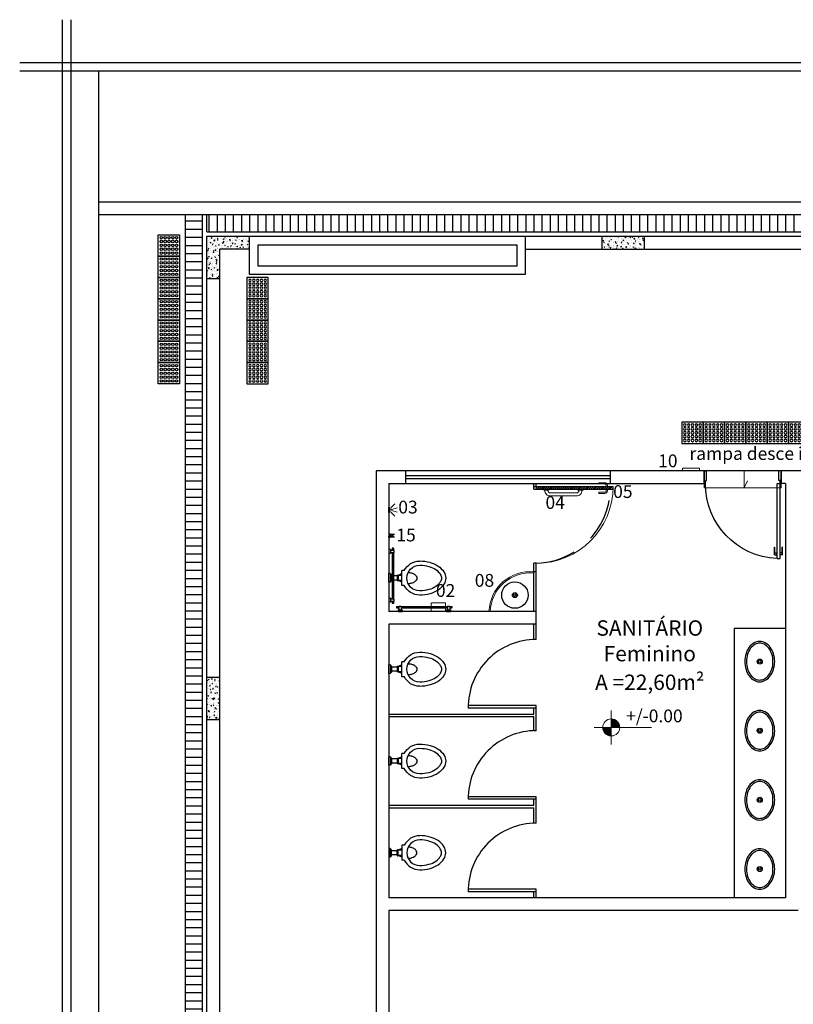
# Model space of a CAD drawing. Units: millimetres. Extents: x 11205 to 13140, y 7996 to 8134.
# Drawn here: x 12973 to 12982, y 8107 to 8118 of the extents above; entities that cross this region are included whole.
import ezdxf
from ezdxf.enums import TextEntityAlignment as Align

# ---------------------------------------------------------------- set-up
doc = ezdxf.new("R2010")
doc.units = ezdxf.units.MM
doc.header["$MEASUREMENT"] = 0
doc.linetypes.add('DASHED', pattern=[0.75, 0.5, -0.25])
doc.layers.get('0').update_dxf_attribs({"linetype": 'CONTINUOUS'})
for name, color, linetype in [('253', 253, 'CONTINUOUS'), ('AR-LAY-HID', 1, 'CONTINUOUS'), ('AR-LAY-HUM', 150, 'CONTINUOUS'), ('ARQ-ALV-DEM', 50, 'CONTINUOUS'), ('piso alerta', 10, 'CONTINUOUS')]:
    doc.layers.add(name, color=color, linetype=linetype)
for name, color, linetype, lineweight in [('Acessibilidade', 150, 'CONTINUOUS', 9), ('CONSTRUÇÃO', 14, 'CONTINUOUS', 9), ('TEXTO', 7, 'CONTINUOUS', 15)]:
    doc.layers.add(name, color=color, linetype=linetype, lineweight=lineweight)
doc.styles.add('ARIAL', font='arial.ttf')
doc.styles.add('STYLUS', font='stylu.ttf')
pattern_1 = [(50, (12649.80552, 6973.87776), (0.0717260183, -0.0062752135), [0.0075, -0.0825]), (355, (12649.80552, 6973.87776), (-0.0138751334, 0.0752192134), [0.006, -0.066]), (100.4514, (12649.8115, 6973.87724), (0.057850938, 0.0689439542), [0.006374019, -0.070114211]), (46.1842, (12649.80552, 6973.89776), (0.106724105, -0.0165519014), [0.01125, -0.12375]), (96.6356, (12649.81442, 6973.89638), (0.093466271, 0.097411787), [0.009561029, -0.1051713]), (351.1842, (12649.80552, 6973.89776), (0.093466195, 0.09741186), [0.009, -0.099]), (21, (12649.81552, 6973.89276), (0.0596907052, -0.040261889), [0.0075, -0.0825]), (326, (12649.81552, 6973.89276), (0.024331533, 0.0725150045), [0.006, -0.066]), (71.4514, (12649.820496, 6973.889406), (0.084022263, 0.0322530497), [0.006374019, -0.070114211]), (37.5, (12649.805521, 6973.877762), (0.00121598553, 0.0332893854), [0, -0.0652, 0, -0.067, 0, -0.06625]), (7.5, (12649.80552, 6973.87776), (0.0263069537, 0.0394411712), [0, -0.0382, 0, -0.0637, 0, -0.02525]), (327.5, (12649.783221, 6973.877762), (0.0533822436, -0.0022554872), [0, -0.025, 0, -0.078, 0, -0.1035]), (317.5, (12649.77322, 6973.87776), (0.058318617, 0.0100104982), [0, -0.0325, 0, -0.0518, 0, -0.0735])]

# ---------------------------------------------------------------- blocks, each defined once
blk = doc.blocks.new('Cuba04')
for points in [[(-0.237, 0, 0.128543), (-0.22, -0.064, 0.106287), (-0.167, -0.124, 0.084991), (-0.093, -0.161, 0.074317), (0, -0.175, 0.074317), (0.093, -0.161, 0.084991), (0.167, -0.124, 0.106287), (0.22, -0.064, 0.128543), (0.237, 0, 0.128543), (0.22, 0.064, 0.106287), (0.167, 0.124, 0.084991), (0.093, 0.161, 0.074317), (0, 0.175, 0.074317), (-0.093, 0.161, 0.084991), (-0.167, 0.124, 0.106287), (-0.22, 0.064, 0.128543)], [(-0.217, 0, 0.128543), (-0.203, -0.054, 0.106287), (-0.156, -0.107, 0.084991), (-0.088, -0.142, 0.074317), (0, -0.155, 0.074317), (0.088, -0.142, 0.084991), (0.156, -0.107, 0.106287), (0.203, -0.054, 0.128543), (0.217, 0, 0.128543), (0.203, 0.054, 0.106287), (0.156, 0.107, 0.084991), (0.088, 0.142, 0.074317), (0, 0.155, 0.074317), (-0.088, 0.142, 0.084991), (-0.156, 0.107, 0.106287), (-0.203, 0.054, 0.128543)]]:
    blk.add_lwpolyline(points, format="xyb", close=True)
for radius in [0.03, 0.015]:
    blk.add_circle((0, 0), radius)
blk = doc.blocks.new('porta90')
for p, q in [((-0.077, 0.985), (-0.077, 0.895)), ((-0.077, 0.985), (-0.05, 0.985)), ((-0.072, 0.985), (-0.072, 0.895)), ((-0.072, 0.965), (-0.05, 0.965)), ((-0.05, 0.993), (-0.047, 0.993)), ((-0.05, 0.993), (-0.05, 0.958)), ((-0.05, 0.958), (-0.047, 0.958)), ((-0.047, 1.03), (-0.012, 1.03)), ((-0.047, 1.03), (-0.047, 0.15)), ((-0.012, 1.03), (-0.012, 0.115)), ((-0.009, 0.993), (-0.012, 0.993)), ((-0.009, 0.958), (-0.012, 0.958)), ((-0.009, 0.993), (-0.009, 0.958)), ((0.018, 0.985), (-0.009, 0.985)), ((0.013, 0.965), (-0.009, 0.965)), ((0.013, 0.985), (0.013, 0.895)), ((0.018, 0.985), (0.018, 0.895)), ((-0.077, 0.895), (-0.072, 0.895)), ((0.018, 0.895), (0.013, 0.895)), ((-0.888, 0.15), (-0.9, 0.15)), ((-0.9, 0), (-0.9, 0.15)), ((-0.888, 0.15), (-0.888, 0.115)), ((-0.047, 0.15), (0, 0.15)), ((0, 0), (0, 0.15)), ((-0.9, 0), (-0.875, 0)), ((-0.888, 0.115), (-0.875, 0.115)), ((-0.875, 0.115), (-0.875, 0)), ((-0.025, 0.115), (-0.025, 0)), ((-0.012, 0.115), (-0.025, 0.115)), ((0, 0), (-0.025, 0))]:
    blk.add_line(p, q)
blk.add_arc((-0.012, 0.154), 0.876, 92.3246, 180.2806)
blk = doc.blocks.new('Bacia01')
for p, q in [((-0.089, 0.182), (-0.089, 0.152)), ((-0.089, 0.152), (0.086, 0.152)), ((-0.05, 0.152), (-0.03, 0.11)), ((-0.03, 0.152), (-0.03, 0.11)), ((0.03, 0.152), (0.03, 0.11)), ((0.05, 0.152), (0.03, 0.11)), ((0.086, 0.182), (0.086, 0.152)), ((-0.05, 0.015), (-0.05, 0)), ((-0.05, 0), (0.05, 0)), ((0.045, 0.02), (-0.045, 0.02)), ((-0.04, 0.025), (-0.04, 0.02)), ((0.035, 0.03), (-0.035, 0.03)), ((0.03, 0.11), (-0.03, 0.11)), ((0.03, 0.1), (-0.03, 0.1)), ((-0.025, 0.1), (-0.025, 0.03)), ((0.025, 0.1), (0.025, 0.03)), ((0.04, 0.025), (0.04, 0.02)), ((0.05, 0.015), (0.05, 0))]:
    blk.add_line(p, q)
for centre, radius, start, end in [((0.132, 0.397), 0.329, 146.7456, 164.8042), ((0.05, 0.451), 0.231, 122.2796, 146.7456), ((0.05, 0.451), 0.181, 122.2796, 146.7456), ((-0.001, 0.533), 0.134, 90, 122.2796), ((-0.001, 0.533), 0.0842, 90, 122.2796), ((-0.001, 0.533), 0.134, 57.7204, 90), ((-0.001, 0.533), 0.0842, 57.7204, 90), ((-0.053, 0.451), 0.181, 33.2544, 57.7204), ((-0.053, 0.451), 0.231, 33.2544, 57.7204), ((-0.135, 0.397), 0.329, 15.1958, 33.2544), ((0.262, 0.362), 0.464, 164.8042, 180), ((0.262, 0.362), 0.414, 164.8042, 180), ((0.132, 0.397), 0.279, 146.7456, 164.8042), ((-0.135, 0.397), 0.279, 15.1958, 33.2544), ((-0.265, 0.362), 0.414, 360, 15.1958), ((-0.265, 0.362), 0.464, 0, 15.1958), ((-0.001, 0.362), 0.2, 180, 244.1581), ((-0.001, 0.362), 0.15, 180, 0), ((-0.001, 0.362), 0.2, 295.8419, 0), ((0.094, 0.227), 0.161, 165.2246, 180), ((0.047, 0.239), 0.112, 147.5129, 165.2246), ((0.017, 0.258), 0.0769, 123.0444, 147.5129), ((-0.001, 0.287), 0.0427, 90, 123.0444), ((-0.001, 0.287), 0.0427, 56.9556, 90), ((-0.02, 0.258), 0.0769, 32.4871, 56.9556), ((-0.05, 0.239), 0.112, 14.7754, 32.4871), ((-0.097, 0.227), 0.161, 0, 14.7754), ((-0.045, 0.015), 0.005, 90, 180), ((-0.035, 0.025), 0.005, 90, 180), ((-0.03, 0.105), 0.005, 90, 270), ((0.03, 0.105), 0.005, 270, 90), ((0.035, 0.025), 0.005, 0, 90), ((0.045, 0.015), 0.005, 360, 90)]:
    blk.add_arc(centre, radius, start, end)
blk = doc.blocks.new('BACIA-DEFICIENTE')
for p, q in [((-0.725, -0.018), (-0.725, 0)), ((-0.725, 0), (-0.678, 0)), ((-0.678, -0.018), (-0.678, 0)), ((-0.155, 0), (-0.108, 0)), ((-0.155, -0.018), (-0.155, 0)), ((-0.108, -0.018), (-0.108, 0)), ((-0.741, -0.041), (-0.714, -0.041)), ((-0.741, -0.056), (-0.741, -0.041)), ((-0.741, -0.056), (-0.714, -0.056)), ((-0.725, -0.018), (-0.678, -0.018)), ((-0.714, -0.06), (-0.714, -0.018)), ((-0.714, -0.06), (-0.688, -0.06)), ((-0.688, -0.06), (-0.688, -0.018)), ((-0.688, -0.041), (-0.144, -0.041)), ((-0.688, -0.056), (-0.144, -0.056)), ((-0.443, -0.015), (-0.443, 0)), ((-0.343, 0), (-0.443, 0)), ((-0.443, -0.152), (-0.423, -0.11)), ((-0.438, -0.02), (-0.348, -0.02)), ((-0.433, -0.025), (-0.433, -0.02)), ((-0.428, -0.03), (-0.358, -0.03)), ((-0.423, -0.1), (-0.363, -0.1)), ((-0.423, -0.11), (-0.363, -0.11)), ((-0.423, -0.152), (-0.423, -0.11)), ((-0.418, -0.041), (-0.418, -0.03)), ((-0.418, -0.1), (-0.418, -0.056)), ((-0.368, -0.041), (-0.368, -0.03)), ((-0.368, -0.1), (-0.368, -0.056)), ((-0.363, -0.152), (-0.363, -0.11)), ((-0.343, -0.152), (-0.363, -0.11)), ((-0.353, -0.025), (-0.353, -0.02)), ((-0.343, -0.015), (-0.343, 0)), ((-0.155, -0.018), (-0.108, -0.018)), ((-0.144, -0.06), (-0.144, -0.018)), ((-0.144, -0.06), (-0.118, -0.06)), ((-0.118, -0.06), (-0.118, -0.018)), ((-0.118, -0.041), (-0.091, -0.041)), ((-0.118, -0.056), (-0.091, -0.056)), ((-0.091, -0.056), (-0.091, -0.041)), ((-0.056, -0.091), (-0.056, -0.118)), ((-0.056, -0.091), (-0.041, -0.091)), ((-0.041, -0.091), (-0.041, -0.118)), ((-0.018, -0.108), (0, -0.108)), ((-0.018, -0.108), (-0.018, -0.155)), ((0, -0.108), (0, -0.155)), ((-0.478, -0.182), (-0.478, -0.152)), ((-0.304, -0.152), (-0.478, -0.152)), ((-0.304, -0.182), (-0.304, -0.152)), ((-0.06, -0.118), (-0.06, -0.144)), ((-0.06, -0.118), (-0.018, -0.118)), ((-0.06, -0.144), (-0.018, -0.144)), ((-0.056, -0.144), (-0.056, -0.688)), ((-0.041, -0.144), (-0.041, -0.688)), ((-0.018, -0.155), (0, -0.155)), ((-0.06, -0.688), (-0.06, -0.714)), ((-0.06, -0.688), (-0.018, -0.688)), ((-0.018, -0.678), (-0.018, -0.725)), ((-0.018, -0.678), (0, -0.678)), ((0, -0.678), (0, -0.725)), ((-0.06, -0.714), (-0.018, -0.714)), ((-0.056, -0.714), (-0.056, -0.741)), ((-0.056, -0.741), (-0.041, -0.741)), ((-0.041, -0.714), (-0.041, -0.741)), ((-0.018, -0.725), (0, -0.725))]:
    blk.add_line(p, q)
for centre, radius, start, end in [((-0.438, -0.015), 0.005, 180, 270), ((-0.428, -0.025), 0.005, 180, 270), ((-0.423, -0.105), 0.005, 90, 270), ((-0.363, -0.105), 0.005, 270, 90), ((-0.358, -0.025), 0.005, 270, 360), ((-0.348, -0.015), 0.005, 270, 360), ((-0.391, -0.362), 0.2, 115.8419, 180), ((-0.391, -0.362), 0.15, 0, 180), ((-0.296, -0.227), 0.161, 180, 194.7754), ((-0.486, -0.227), 0.161, 345.2246, 0), ((-0.391, -0.362), 0.2, 0, 64.1581), ((-0.343, -0.239), 0.112, 194.7754, 212.4871), ((-0.372, -0.258), 0.0769, 212.4871, 236.9556), ((-0.391, -0.287), 0.0427, 236.9556, 270), ((-0.391, -0.287), 0.0427, 270, 303.0444), ((-0.41, -0.258), 0.0769, 303.0444, 327.5129), ((-0.439, -0.239), 0.112, 327.5129, 345.2246), ((-0.128, -0.362), 0.464, 180, 195.1958), ((-0.128, -0.362), 0.414, 180, 195.1958), ((-0.655, -0.362), 0.414, 344.8042, 0), ((-0.655, -0.362), 0.464, 344.8042, 0), ((-0.257, -0.397), 0.329, 195.1958, 213.2544), ((-0.257, -0.397), 0.279, 195.1958, 213.2544), ((-0.339, -0.451), 0.181, 213.2544, 237.7204), ((-0.443, -0.451), 0.181, 302.2796, 326.7456), ((-0.525, -0.397), 0.279, 326.7456, 344.8042), ((-0.525, -0.397), 0.329, 326.7456, 344.8042), ((-0.339, -0.451), 0.231, 213.2544, 237.7204), ((-0.391, -0.533), 0.134, 237.7204, 270), ((-0.391, -0.533), 0.0842, 237.7204, 270), ((-0.391, -0.533), 0.0842, 270, 302.2796), ((-0.391, -0.533), 0.134, 270, 302.2796), ((-0.443, -0.451), 0.231, 302.2796, 326.7456)]:
    blk.add_arc(centre, radius, start, end)
blk = doc.blocks.new('Bacia-Defic01')
at = {"rotation": 180}
blk.add_blockref('BACIA-DEFICIENTE', (-0.393, 0), dxfattribs=at)
blk = doc.blocks.new('*X115')
at = {"color": 0}
for p, q in [((-21.643, 15.13), (-21.558, 15.13)), ((-21.643, 15.12), (-21.521, 15.12)), ((-21.643, 15.11), (-21.493, 15.11)), ((-21.643, 15.1), (-21.47, 15.1)), ((-21.643, 15.09), (-21.451, 15.09)), ((-21.643, 15.08), (-21.434, 15.08)), ((-21.643, 15.07), (-21.418, 15.07)), ((-21.643, 15.06), (-21.404, 15.06)), ((-21.643, 15.05), (-21.391, 15.05)), ((-21.643, 15.04), (-21.379, 15.04)), ((-21.643, 15.03), (-21.368, 15.03)), ((-21.643, 15.02), (-21.358, 15.02)), ((-21.643, 15.01), (-21.349, 15.01)), ((-21.643, 15), (-21.34, 15)), ((-21.643, 14.99), (-21.331, 14.99)), ((-21.643, 14.98), (-21.324, 14.98)), ((-21.643, 14.97), (-21.316, 14.97)), ((-21.643, 14.96), (-21.309, 14.96)), ((-21.643, 14.95), (-21.303, 14.95)), ((-21.643, 14.94), (-21.297, 14.94)), ((-21.643, 14.93), (-21.291, 14.93)), ((-21.643, 14.92), (-21.286, 14.92)), ((-21.643, 14.91), (-21.281, 14.91)), ((-21.643, 14.9), (-21.277, 14.9)), ((-21.643, 14.89), (-21.272, 14.89)), ((-21.643, 14.88), (-21.269, 14.88)), ((-21.643, 14.87), (-21.265, 14.87)), ((-21.643, 14.86), (-21.262, 14.86)), ((-21.643, 14.85), (-21.259, 14.85)), ((-21.643, 14.84), (-21.256, 14.84)), ((-21.643, 14.83), (-21.253, 14.83)), ((-21.64, 14.739), (-21.64, 15.139)), ((-21.63, 14.739), (-21.63, 15.139)), ((-21.62, 14.739), (-21.62, 15.138)), ((-21.61, 14.739), (-21.61, 15.138)), ((-21.6, 14.739), (-21.6, 15.137)), ((-21.59, 14.739), (-21.59, 15.136)), ((-21.58, 14.739), (-21.58, 15.134)), ((-21.57, 14.739), (-21.57, 15.132)), ((-21.56, 14.739), (-21.56, 15.13)), ((-21.55, 14.739), (-21.55, 15.128)), ((-21.54, 14.739), (-21.54, 15.126)), ((-21.53, 14.739), (-21.53, 15.123)), ((-21.52, 14.739), (-21.52, 15.12)), ((-21.51, 14.739), (-21.51, 15.116)), ((-21.5, 14.739), (-21.5, 15.113)), ((-21.49, 14.739), (-21.49, 15.109)), ((-21.48, 14.739), (-21.48, 15.104)), ((-21.47, 14.739), (-21.47, 15.1)), ((-21.46, 14.739), (-21.46, 15.095)), ((-21.45, 14.739), (-21.45, 15.09)), ((-21.44, 14.739), (-21.44, 15.084)), ((-21.43, 14.739), (-21.43, 15.078)), ((-21.42, 14.739), (-21.42, 15.071)), ((-21.41, 14.739), (-21.41, 15.064)), ((-21.4, 14.739), (-21.4, 15.057)), ((-21.39, 14.739), (-21.39, 15.049)), ((-21.38, 14.739), (-21.38, 15.041)), ((-21.37, 14.739), (-21.37, 15.032)), ((-21.36, 14.739), (-21.36, 15.022)), ((-21.35, 14.739), (-21.35, 15.012)), ((-21.34, 14.739), (-21.34, 15)), ((-21.33, 14.739), (-21.33, 14.988)), ((-21.32, 14.739), (-21.32, 14.975)), ((-21.31, 14.739), (-21.31, 14.961)), ((-21.3, 14.739), (-21.3, 14.945)), ((-21.29, 14.739), (-21.29, 14.927)), ((-21.28, 14.739), (-21.28, 14.907)), ((-21.27, 14.739), (-21.27, 14.884)), ((-21.26, 14.739), (-21.26, 14.855)), ((-22.043, 14.73), (-21.643, 14.73)), ((-22.042, 14.72), (-21.643, 14.72)), ((-22.042, 14.71), (-21.643, 14.71)), ((-22.041, 14.7), (-21.643, 14.7)), ((-22.04, 14.691), (-22.04, 14.739)), ((-22.04, 14.69), (-21.643, 14.69)), ((-22.038, 14.68), (-21.643, 14.68)), ((-22.037, 14.67), (-21.643, 14.67)), ((-22.035, 14.66), (-21.643, 14.66)), ((-22.033, 14.65), (-21.643, 14.65)), ((-22.03, 14.638), (-22.03, 14.739)), ((-22.03, 14.64), (-21.643, 14.64)), ((-22.028, 14.63), (-21.643, 14.63)), ((-22.025, 14.62), (-21.643, 14.62)), ((-22.021, 14.61), (-21.643, 14.61)), ((-22.02, 14.606), (-22.02, 14.739)), ((-22.018, 14.6), (-21.643, 14.6)), ((-22.014, 14.59), (-21.643, 14.59)), ((-22.01, 14.58), (-22.01, 14.739)), ((-22.01, 14.58), (-21.643, 14.58)), ((-22.005, 14.57), (-21.643, 14.57)), ((-22.001, 14.56), (-21.643, 14.56)), ((-22, 14.559), (-22, 14.739)), ((-21.995, 14.55), (-21.643, 14.55)), ((-21.99, 14.54), (-21.99, 14.739)), ((-21.99, 14.54), (-21.643, 14.54)), ((-21.984, 14.53), (-21.643, 14.53)), ((-21.98, 14.524), (-21.98, 14.739)), ((-21.978, 14.52), (-21.643, 14.52)), ((-21.971, 14.51), (-21.643, 14.51)), ((-21.97, 14.509), (-21.97, 14.739)), ((-21.964, 14.5), (-21.643, 14.5)), ((-21.96, 14.495), (-21.96, 14.739)), ((-21.956, 14.49), (-21.643, 14.49)), ((-21.95, 14.483), (-21.95, 14.739)), ((-21.948, 14.48), (-21.643, 14.48)), ((-21.94, 14.471), (-21.94, 14.739)), ((-21.939, 14.47), (-21.643, 14.47)), ((-21.93, 14.461), (-21.93, 14.739)), ((-21.929, 14.46), (-21.643, 14.46)), ((-21.92, 14.451), (-21.92, 14.739)), ((-21.919, 14.45), (-21.643, 14.45)), ((-21.91, 14.441), (-21.91, 14.739)), ((-21.908, 14.44), (-21.643, 14.44)), ((-21.9, 14.433), (-21.9, 14.739)), ((-21.897, 14.43), (-21.643, 14.43)), ((-21.89, 14.425), (-21.89, 14.739)), ((-21.884, 14.42), (-21.643, 14.42)), ((-21.88, 14.417), (-21.88, 14.739)), ((-21.87, 14.41), (-21.87, 14.739)), ((-21.87, 14.41), (-21.643, 14.41)), ((-21.86, 14.403), (-21.86, 14.739)), ((-21.855, 14.4), (-21.643, 14.4)), ((-21.85, 14.397), (-21.85, 14.739)), ((-21.84, 14.391), (-21.84, 14.739)), ((-21.838, 14.39), (-21.643, 14.39)), ((-21.83, 14.386), (-21.83, 14.739)), ((-21.82, 14.38), (-21.82, 14.739)), ((-21.819, 14.38), (-21.643, 14.38)), ((-21.81, 14.376), (-21.81, 14.739)), ((-21.8, 14.371), (-21.8, 14.739)), ((-21.797, 14.37), (-21.643, 14.37)), ((-21.79, 14.367), (-21.79, 14.739)), ((-21.78, 14.363), (-21.78, 14.739)), ((-21.77, 14.36), (-21.77, 14.739)), ((-21.76, 14.357), (-21.76, 14.739)), ((-21.75, 14.354), (-21.75, 14.739)), ((-21.74, 14.351), (-21.74, 14.739)), ((-21.73, 14.349), (-21.73, 14.739)), ((-21.72, 14.347), (-21.72, 14.739)), ((-21.71, 14.345), (-21.71, 14.739)), ((-21.7, 14.343), (-21.7, 14.739)), ((-21.69, 14.342), (-21.69, 14.739)), ((-21.68, 14.341), (-21.68, 14.739)), ((-21.67, 14.34), (-21.67, 14.739)), ((-21.66, 14.339), (-21.66, 14.739)), ((-21.65, 14.339), (-21.65, 14.739)), ((-21.643, 14.82), (-21.251, 14.82)), ((-21.643, 14.81), (-21.249, 14.81)), ((-21.643, 14.8), (-21.248, 14.8)), ((-21.643, 14.79), (-21.246, 14.79)), ((-21.643, 14.78), (-21.245, 14.78)), ((-21.643, 14.77), (-21.244, 14.77)), ((-21.643, 14.76), (-21.243, 14.76)), ((-21.643, 14.75), (-21.243, 14.75)), ((-21.643, 14.74), (-21.243, 14.74)), ((-21.25, 14.739), (-21.25, 14.814)), ((-21.771, 14.36), (-21.643, 14.36)), ((-21.736, 14.35), (-21.643, 14.35)), ((-21.67, 14.34), (-21.643, 14.34))]:
    blk.add_line(p, q, dxfattribs=at)
blk = doc.blocks.new('Nível2')
for p, q in [((0, 0.307), (0, -0.293)), ((0, 0.007), (0, 0.232)), ((-0.3, 0.007), (0.712, 0.007))]:
    blk.add_line(p, q)
blk.add_circle((0, 0.007), 0.15)
blk.add_circle((0, 0.007), 0.15)
at = {"xscale": 0.375, "yscale": 0.375, "zscale": 0.375}
blk.add_blockref('*X115', (8.116, -5.52), dxfattribs=at)
blk = doc.blocks.new('A$C2098290F')
at = {"layer": 'piso alerta'}
blk.add_lwpolyline([(0, 25), (25, 25), (25, 0), (0, 0)], close=True, dxfattribs=at)
for centre in [(3.5, 21.5), (3.5, 17), (3.5, 12.5), (8, 21.5), (8, 17), (8, 12.5), (12.5, 21.5), (12.5, 17), (12.5, 12.5), (17, 21.5), (17, 17), (17, 12.5), (21.5, 21.5), (21.5, 17), (21.5, 12.5), (3.5, 8), (3.5, 3.5), (8, 8), (8, 3.5), (12.5, 8), (12.5, 3.5), (17, 8), (17, 3.5), (21.5, 8), (21.5, 3.5)]:
    blk.add_circle(centre, 1.5, dxfattribs=at)
blk = doc.blocks.new('BARRAPORT')
at = {"color": 150}
for points in [[(277.514, -10.114), (277.454, -10.114), (277.454, -10.119), (277.514, -10.119)], [(277.914, -10.114), (277.854, -10.114), (277.854, -10.119), (277.914, -10.119)]]:
    blk.add_lwpolyline(points, close=True, dxfattribs=at)
blk.add_lwpolyline([(277.836, -10.189), (277.531, -10.189, -0.414214), (277.466, -10.124), (277.466, -10.119), (277.501, -10.119), (277.501, -10.124, 0.414214), (277.531, -10.154), (277.836, -10.154, 0.414214), (277.866, -10.124), (277.866, -10.119), (277.901, -10.119), (277.901, -10.124, -0.414214)], format="xyb", close=True, dxfattribs=at)
blk = doc.blocks.new('A$C0DE7340B')
at = {"layer": 'Acessibilidade', "ltscale": 15}
for p, q in [((0.023, -0.098), (0.071, -0.052)), ((0.037, -0.119), (0.1, -0.098)), ((0.023, -0.151), (0.071, -0.198)), ((0.037, -0.131), (0.1, -0.151))]:
    blk.add_line(p, q, dxfattribs=at)
blk.add_arc((0.005, -0.125), 0.0213, 270, 90, dxfattribs=at)
at = {"layer": 'AR-LAY-HID', "color": 150}
blk.add_lwpolyline([(0, -0.155), (0, -0.095), (0.005, -0.095), (0.005, -0.155)], close=True, dxfattribs=at)

msp = doc.modelspace()

# ---------------------------------------------------------------- hatches: boundary and pattern name
at = {"layer": '253'}
h = msp.add_hatch(dxfattribs=at)
h.set_pattern_fill('LINE', color=256, scale=0.03, angle=720, style=0)
h.set_pattern_definition([(360, (12247.04105, 8665.78971), (0, 0.09525), [])])
h.paths.add_polyline_path([(12974.9402, 8115.7926), (12974.9402, 8084.0114), (12974.7402, 8084.0114), (12974.7402, 8115.7926)])
h = msp.add_hatch(dxfattribs=at)
h.set_pattern_fill('LINE', color=256, scale=0.03, angle=630, style=0)
h.set_pattern_definition([(270, (13545.47029, 8843.49174), (0.09525, 0), [])])
h.paths.add_polyline_path([(12998.9802, 8115.5926), (12974.9902, 8115.5926), (12974.9902, 8115.7926), (12998.9802, 8115.7926)])
h = msp.add_hatch(dxfattribs=at)
h.set_pattern_fill('AR-CONC', color=256, scale=0.01)
h.set_pattern_definition(pattern_1)
h.paths.add_polyline_path([(12974.9902, 8115.0426), (12975.1402, 8115.0426), (12975.1402, 8115.3926), (12975.4902, 8115.3926), (12975.4902, 8115.5426), (12974.9902, 8115.5426)])
h = msp.add_hatch(dxfattribs=at)
h.set_pattern_fill('AR-CONC', color=256, scale=0.01)
h.set_pattern_definition(pattern_1)
h.paths.add_polyline_path([(12979.6232, 8115.5426), (12979.6232, 8115.3926), (12980.1232, 8115.3926), (12980.1232, 8115.5426)])
h = msp.add_hatch(dxfattribs=at)
h.set_pattern_fill('AR-CONC', color=256, scale=0.01)
h.set_pattern_definition(pattern_1)
h.paths.add_polyline_path([(12974.9902, 8109.8707), (12975.1402, 8109.8707), (12975.1402, 8110.3707), (12974.9902, 8110.3707)])
at = {"layer": 'CONSTRUÇÃO'}
h = msp.add_hatch(dxfattribs=at)
h.set_pattern_fill('LINE', color=256, scale=0.005, angle=-135)
h.set_pattern_definition([(225, (56239.367517, 6964.54556), (0.0112253201513, -0.0112253201513), [])])
h.paths.add_polyline_path([(12979.7532, 8112.6065), (12978.8532, 8112.6065), (12978.8532, 8112.5715), (12979.7525, 8112.5715, 0.009725)])

# ---------------------------------------------------------------- linework, layer by layer
at = {"layer": '253'}
for p, q in [((12973.2948, 8118.0819), (12973.2948, 8081.431)), ((12973.3948, 8118.0819), (12973.3948, 8081.4355)), ((12972.7948, 8117.5811), (13024.787, 8117.5811)), ((12972.7948, 8117.4811), (13024.787, 8117.4811)), ((13020.1753, 8115.9426), (12973.7222, 8115.9426)), ((13020.1753, 8115.7926), (12973.7222, 8115.7926)), ((12974.7402, 8084.0114), (12974.7402, 8115.7926)), ((12974.9402, 8084.0114), (12974.9402, 8115.7926)), ((12974.9902, 8115.5926), (12974.9902, 8115.7926)), ((12974.9902, 8115.5926), (12998.9802, 8115.5926)), ((12974.9902, 8115.5426), (13003.3132, 8115.5426)), ((12974.9902, 8102.0935), (12974.9902, 8115.5426)), ((12975.1402, 8102.0935), (12975.1402, 8115.3926)), ((12975.4902, 8115.3926), (12975.1402, 8115.3926)), ((12978.7237, 8115.3926), (12994.0222, 8115.3926)), ((12975.1402, 8115.0426), (12974.9902, 8115.0426)), ((12976.9732, 8112.7926), (12976.9732, 8085.6426)), ((12993.1732, 8112.7926), (12976.9732, 8112.7926)), ((12977.323, 8112.6426), (12977.323, 8112.7926)), ((12979.723, 8112.6426), (12979.723, 8112.7926)), ((12980.8232, 8112.6426), (12980.8232, 8112.7926)), ((12981.7232, 8112.6426), (12981.7232, 8112.7926)), ((12979.723, 8112.7326), (12977.323, 8112.7326)), ((12977.323, 8112.7026), (12979.723, 8112.7026)), ((12977.1232, 8112.6426), (12977.1232, 8111.1426)), ((12977.1232, 8112.6426), (12980.8232, 8112.6426)), ((12978.8232, 8112.6065), (12978.8232, 8112.6426)), ((12978.8232, 8112.5765), (12978.8232, 8112.6065)), ((12978.8532, 8112.6065), (12978.8532, 8112.6426)), ((12981.7732, 8112.6426), (12981.7232, 8112.6426)), ((12981.7732, 8112.6426), (12981.7732, 8107.7834)), ((12978.8232, 8111.1426), (12978.8232, 8111.6065)), ((12978.8532, 8111.6065), (12978.8232, 8111.6065)), ((12978.8532, 8110.8133), (12978.8532, 8111.6065)), ((12978.8532, 8111.1426), (12977.1232, 8111.1426)), ((12977.1232, 8110.9926), (12977.1232, 8107.7834)), ((12978.8532, 8110.9926), (12977.1232, 8110.9926)), ((12978.8232, 8110.8133), (12978.8232, 8110.9926)), ((12981.1732, 8110.9423), (12981.1732, 8107.7834)), ((12981.7732, 8110.9423), (12981.1732, 8110.9423)), ((12978.8532, 8110.8133), (12978.8232, 8110.8133)), ((12978.8532, 8110.0382), (12978.0532, 8110.0382)), ((12978.8532, 8109.7436), (12978.8532, 8110.0382)), ((12977.1232, 8109.9379), (12978.8232, 8109.9379)), ((12977.1232, 8109.9079), (12978.8232, 8109.9079)), ((12978.8532, 8110.0082), (12978.0532, 8110.0082)), ((12978.8232, 8109.9379), (12978.8232, 8110.0082)), ((12978.8232, 8109.7436), (12978.8232, 8109.9079)), ((12978.8532, 8109.7436), (12978.8232, 8109.7436)), ((12977.1232, 8108.8682), (12978.8232, 8108.8682)), ((12978.8532, 8108.9685), (12978.0532, 8108.9685)), ((12978.8532, 8108.9385), (12978.0532, 8108.9385)), ((12978.8232, 8108.8682), (12978.8232, 8108.9385)), ((12978.8532, 8108.6589), (12978.8532, 8108.9685)), ((12977.1232, 8108.8382), (12978.8232, 8108.8382)), ((12978.8232, 8108.6589), (12978.8232, 8108.8382)), ((12978.8532, 8108.6589), (12978.8232, 8108.6589)), ((12978.8532, 8107.8838), (12978.0532, 8107.8838)), ((12978.8532, 8107.8538), (12978.0532, 8107.8538)), ((12978.8232, 8107.7834), (12978.8232, 8107.8538)), ((12978.8532, 8107.7834), (12978.8532, 8107.8838)), ((12981.7732, 8107.7834), (12977.1232, 8107.7834)), ((12977.1232, 8107.6334), (12977.1232, 8085.7926)), ((12981.9232, 8107.6334), (12977.1232, 8107.6334))]:
    msp.add_line(p, q, dxfattribs=at)
for points in [[(12973.3948, 8105.7396), (12973.7222, 8105.7396), (12973.7222, 8117.4811)], [(12978.7237, 8115.5426), (12978.7237, 8115.0926), (12975.4902, 8115.0926), (12975.4902, 8115.5426)], [(12979.6232, 8115.5426), (12979.6232, 8115.3926)], [(12980.1232, 8115.3926), (12980.1232, 8115.5426)], [(12974.9902, 8110.3707), (12975.1402, 8110.3707)], [(12975.1402, 8109.8707), (12974.9902, 8109.8707)]]:
    msp.add_lwpolyline(points, dxfattribs=at)
msp.add_lwpolyline([(12975.5902, 8115.4426), (12978.6237, 8115.4426), (12978.6237, 8115.1926), (12975.5902, 8115.1926)], close=True, dxfattribs=at)
for radius in [0.155, 0.0291, 0.015]:
    msp.add_circle((12978.6019, 8111.3337), radius, dxfattribs=at)
for centre in [(12978.8531, 8110.0139), (12978.8531, 8108.9442), (12978.8531, 8107.8595)]:
    msp.add_arc(centre, 0.8, 89.99609, 180.40794, dxfattribs=at)
msp.add_point((12974.9902, 8110.1207), dxfattribs=at)
at = {"layer": 'Acessibilidade', "color": 150}
for p, q in [((12979.6562, 8112.6515), (12979.5862, 8112.6516)), ((12979.5862, 8112.6366, 0.2), (12979.5862, 8112.6516, 0.2)), ((12979.6562, 8112.6365), (12979.5862, 8112.6366)), ((12979.6712, 8112.6065), (12979.6712, 8112.6215)), ((12979.6712, 8112.5713), (12979.6712, 8112.5564)), ((12979.6862, 8112.6065), (12979.6862, 8112.6215)), ((12979.6862, 8112.5713), (12979.6862, 8112.5563)), ((12979.5861, 8112.5414, 0.2), (12979.5861, 8112.5264, 0.2)), ((12979.6561, 8112.5414), (12979.5861, 8112.5414)), ((12979.6561, 8112.5264), (12979.5861, 8112.5264))]:
    msp.add_line(p, q, dxfattribs=at)
at = {"layer": 'Acessibilidade', "ltscale": 15}
msp.add_lwpolyline([(12980.5669, 8112.8226), (12980.7669, 8112.8226), (12980.7669, 8112.7926), (12980.5669, 8112.7926), (12980.5669, 8112.8226)], dxfattribs=at)
at = {"layer": 'Acessibilidade', "linetype": 'Continuous'}
msp.add_lwpolyline([(12977.6199, 8111.2326), (12977.6199, 8111.1426), (12977.7899, 8111.1426), (12977.7899, 8111.2326, 0.4142136), (12977.7799, 8111.2426), (12977.6299, 8111.2426, 0.4142136), (12977.6199, 8111.2326)], format="xyb", dxfattribs=at)
at = {"layer": 'Acessibilidade', "color": 150}
for centre, radius, start, end in [((12979.6562, 8112.5564), 0.015, 269.95458, 359.95458), ((12979.6562, 8112.5564), 0.03, 269.95458, 359.95458), ((12979.6562, 8112.6216), 0.03, 359.95458, 89.95458), ((12979.6562, 8112.6216), 0.015, 359.95458, 89.95458)]:
    msp.add_arc(centre, radius, start, end, dxfattribs=at)
at = {"layer": 'AR-LAY-HID', "color": 150}
for p, q in [((12977.1143, 8112.0225), (12977.1435, 8112.0225)), ((12977.1232, 8112.0623), (12977.1232, 8112.0022)), ((12977.1232, 8112.0022), (12977.126, 8112.0022)), ((12977.1272, 8112.0618), (12977.1352, 8112.0537)), ((12977.1272, 8112.0027), (12977.1352, 8112.0108)), ((12977.1357, 8112.0526), (12977.1357, 8112.0119)), ((12977.1387, 8112.0471), (12977.1387, 8112.0174)), ((12977.1387, 8112.047), (12977.1882, 8112.047)), ((12977.1387, 8112.0176), (12977.1882, 8112.0176)), ((12977.1455, 8112.0323), (12977.1459, 8112.0354)), ((12977.1455, 8112.0323), (12977.1459, 8112.0291)), ((12977.1459, 8112.0354), (12977.146, 8112.0355)), ((12977.1459, 8112.0291), (12977.146, 8112.029)), ((12977.146, 8112.0355), (12977.1476, 8112.0384)), ((12977.146, 8112.029), (12977.1476, 8112.0261)), ((12977.1464, 8112.028), (12977.1467, 8112.0275)), ((12977.1466, 8112.0369), (12977.1467, 8112.037)), ((12977.1467, 8112.037), (12977.1467, 8112.037)), ((12977.1467, 8112.0275), (12977.1467, 8112.0275)), ((12977.1469, 8112.0268), (12977.1474, 8112.026)), ((12977.1472, 8112.0381), (12977.1474, 8112.0385)), ((12977.1474, 8112.0385), (12977.1474, 8112.0385)), ((12977.1474, 8112.026), (12977.1474, 8112.026)), ((12977.1476, 8112.0384), (12977.1493, 8112.0412)), ((12977.1476, 8112.0261), (12977.1493, 8112.0233)), ((12977.1478, 8112.0392), (12977.1483, 8112.0399)), ((12977.1482, 8112.0248), (12977.1483, 8112.0246)), ((12977.1483, 8112.0399), (12977.1483, 8112.0399)), ((12977.1488, 8112.024), (12977.1489, 8112.0239)), ((12977.1493, 8112.0413), (12977.1519, 8112.0432)), ((12977.1493, 8112.0412), (12977.1493, 8112.0413)), ((12977.1493, 8112.0233), (12977.1493, 8112.0232)), ((12977.1493, 8112.0232), (12977.1519, 8112.0213)), ((12977.1519, 8112.0432), (12977.1548, 8112.0445)), ((12977.1519, 8112.0213), (12977.1548, 8112.02)), ((12977.1548, 8112.0445), (12977.1616, 8112.0445)), ((12977.1548, 8112.02), (12977.1616, 8112.02)), ((12977.1556, 8112.0445), (12977.1566, 8112.0446)), ((12977.1557, 8112.02), (12977.1566, 8112.0199)), ((12977.1566, 8112.0199), (12977.1566, 8112.0199)), ((12977.1582, 8112.0454), (12977.1582, 8112.0448)), ((12977.1582, 8112.0197), (12977.1582, 8112.0191)), ((12977.1598, 8112.0446), (12977.1608, 8112.0445)), ((12977.1598, 8112.0199), (12977.1607, 8112.02)), ((12977.1598, 8112.0199), (12977.1598, 8112.0199)), ((12977.1616, 8112.0445), (12977.1646, 8112.0432)), ((12977.1616, 8112.02), (12977.1646, 8112.0213)), ((12977.1646, 8112.0432), (12977.1671, 8112.0413)), ((12977.1646, 8112.0213), (12977.1671, 8112.0232)), ((12977.1671, 8112.0413), (12977.1671, 8112.0412)), ((12977.1671, 8112.0412), (12977.1704, 8112.0355)), ((12977.1671, 8112.0233), (12977.1704, 8112.029)), ((12977.1671, 8112.0232), (12977.1671, 8112.0233)), ((12977.1675, 8112.0239), (12977.1676, 8112.024)), ((12977.1681, 8112.0399), (12977.1681, 8112.0399)), ((12977.1681, 8112.0399), (12977.1686, 8112.0392)), ((12977.1681, 8112.0246), (12977.1683, 8112.0248)), ((12977.169, 8112.0385), (12977.169, 8112.0385)), ((12977.169, 8112.0385), (12977.1692, 8112.0381)), ((12977.169, 8112.026), (12977.1695, 8112.0268)), ((12977.169, 8112.026), (12977.169, 8112.026)), ((12977.1698, 8112.037), (12977.1698, 8112.037)), ((12977.1698, 8112.037), (12977.1698, 8112.0369)), ((12977.1698, 8112.0275), (12977.17, 8112.028)), ((12977.1704, 8112.0355), (12977.1705, 8112.0354)), ((12977.1704, 8112.029), (12977.1705, 8112.0291)), ((12977.1705, 8112.0354), (12977.1709, 8112.0323)), ((12977.1705, 8112.0291), (12977.1709, 8112.0323))]:
    msp.add_line(p, q, dxfattribs=at)
for points in [[(12977.1451, 8112.0415), (12977.1447, 8112.0412), (12977.1443, 8112.041), (12977.144, 8112.0406), (12977.1436, 8112.0402), (12977.1433, 8112.0398), (12977.1429, 8112.0396), (12977.1429, 8112.0396), (12977.1429, 8112.0396), (12977.1429, 8112.0396), (12977.1424, 8112.0393), (12977.1421, 8112.0389), (12977.1419, 8112.0384), (12977.1417, 8112.0382), (12977.1416, 8112.0381), (12977.1415, 8112.0379), (12977.1413, 8112.0376), (12977.1412, 8112.0374), (12977.141, 8112.0371), (12977.1408, 8112.0368), (12977.1407, 8112.0364), (12977.1405, 8112.0361), (12977.1404, 8112.0359), (12977.1404, 8112.0358), (12977.1403, 8112.0356), (12977.1402, 8112.0351), (12977.14, 8112.0347), (12977.1399, 8112.0342), (12977.1398, 8112.0335), (12977.1397, 8112.0329), (12977.1397, 8112.0323)], [(12977.1454, 8112.0228), (12977.1451, 8112.023), (12977.1447, 8112.0233), (12977.1443, 8112.0235), (12977.144, 8112.0238), (12977.1437, 8112.0241), (12977.1433, 8112.0244), (12977.1432, 8112.0246), (12977.143, 8112.0247), (12977.1429, 8112.0249), (12977.1427, 8112.0251), (12977.1426, 8112.0253), (12977.1424, 8112.0254), (12977.1421, 8112.0258), (12977.1418, 8112.0262), (12977.1415, 8112.0266), (12977.1415, 8112.0266), (12977.1415, 8112.0266), (12977.1415, 8112.0266), (12977.1413, 8112.027), (12977.141, 8112.0274), (12977.1408, 8112.0278), (12977.1407, 8112.028), (12977.1406, 8112.0282), (12977.1405, 8112.0284), (12977.1404, 8112.0287), (12977.1403, 8112.0289), (12977.1402, 8112.0292), (12977.1401, 8112.0296), (12977.14, 8112.0299), (12977.1399, 8112.0303), (12977.1398, 8112.031), (12977.1397, 8112.0316), (12977.1397, 8112.0323)], [(12977.1582, 8112.0454), (12977.1569, 8112.0454), (12977.1556, 8112.0453), (12977.1544, 8112.0451), (12977.1541, 8112.0451), (12977.1539, 8112.045), (12977.1536, 8112.045), (12977.1533, 8112.0449), (12977.1529, 8112.0448), (12977.1526, 8112.0448), (12977.152, 8112.0446), (12977.1515, 8112.0445), (12977.1509, 8112.0443), (12977.1505, 8112.0442), (12977.1501, 8112.0441), (12977.1497, 8112.0439), (12977.1496, 8112.0439), (12977.1495, 8112.0438), (12977.1494, 8112.0438), (12977.1489, 8112.0436), (12977.1484, 8112.0434), (12977.1479, 8112.0432), (12977.1475, 8112.043), (12977.1472, 8112.0428), (12977.1469, 8112.0426), (12977.1463, 8112.0423), (12977.1457, 8112.0419), (12977.1451, 8112.0415)], [(12977.1582, 8112.0191), (12977.1569, 8112.0191), (12977.1557, 8112.0192), (12977.1545, 8112.0194), (12977.1542, 8112.0194), (12977.1539, 8112.0195), (12977.1536, 8112.0195), (12977.1533, 8112.0196), (12977.153, 8112.0196), (12977.1528, 8112.0197), (12977.1522, 8112.0198), (12977.1517, 8112.02), (12977.1511, 8112.0201), (12977.1506, 8112.0203), (12977.1502, 8112.0204), (12977.1497, 8112.0206), (12977.1497, 8112.0206), (12977.1496, 8112.0206), (12977.1496, 8112.0206), (12977.1491, 8112.0208), (12977.1486, 8112.021), (12977.1481, 8112.0212), (12977.1477, 8112.0214), (12977.1473, 8112.0216), (12977.1469, 8112.0219), (12977.1464, 8112.0221), (12977.1459, 8112.0224), (12977.1454, 8112.0228)], [(12977.1474, 8112.026), (12977.1474, 8112.0259), (12977.1475, 8112.0258), (12977.1475, 8112.0258), (12977.1477, 8112.0254), (12977.1479, 8112.0251), (12977.1482, 8112.0248)], [(12977.1713, 8112.0415), (12977.1707, 8112.0419), (12977.1701, 8112.0423), (12977.1695, 8112.0426), (12977.1692, 8112.0428), (12977.1689, 8112.043), (12977.1685, 8112.0432), (12977.168, 8112.0434), (12977.1675, 8112.0436), (12977.167, 8112.0438), (12977.1669, 8112.0438), (12977.1668, 8112.0439), (12977.1667, 8112.0439), (12977.1663, 8112.0441), (12977.1659, 8112.0442), (12977.1655, 8112.0443), (12977.1649, 8112.0445), (12977.1644, 8112.0446), (12977.1638, 8112.0448), (12977.1635, 8112.0448), (12977.1631, 8112.0449), (12977.1628, 8112.045), (12977.1625, 8112.045), (12977.1623, 8112.0451), (12977.162, 8112.0451), (12977.1608, 8112.0453), (12977.1595, 8112.0454), (12977.1582, 8112.0454)], [(12977.1582, 8112.0191), (12977.1595, 8112.0191), (12977.1607, 8112.0192), (12977.1619, 8112.0194), (12977.1622, 8112.0194), (12977.1625, 8112.0195), (12977.1628, 8112.0195), (12977.1631, 8112.0196), (12977.1634, 8112.0196), (12977.1637, 8112.0197), (12977.1642, 8112.0198), (12977.1647, 8112.02), (12977.1653, 8112.0201), (12977.1658, 8112.0203), (12977.1662, 8112.0204), (12977.1667, 8112.0206), (12977.1668, 8112.0206), (12977.1668, 8112.0206), (12977.1668, 8112.0206), (12977.1673, 8112.0208), (12977.1678, 8112.021), (12977.1683, 8112.0212), (12977.1687, 8112.0214), (12977.1691, 8112.0216), (12977.1695, 8112.0219), (12977.17, 8112.0221), (12977.1705, 8112.0224), (12977.171, 8112.0228)], [(12977.1683, 8112.0248), (12977.1685, 8112.0251), (12977.1687, 8112.0254), (12977.1689, 8112.0258), (12977.1689, 8112.0258), (12977.169, 8112.0259), (12977.169, 8112.026)]]:
    msp.add_lwpolyline(points, dxfattribs=at)
msp.add_circle((12977.1582, 8112.0323), 0.011, dxfattribs=at)
for centre, radius, start, end in [((12977.126, 8112.0039), 0.0016, 270, 314.99594), ((12977.1341, 8112.0526), 0.0016, 359.9907, 45.00311), ((12977.1341, 8112.0119), 0.0016, 314.99957, 0.00342), ((12977.1327, 8112.0471), 0.006, 359.99862, 60.00056), ((12977.1327, 8112.0174), 0.006, 300.0004, 0.00022), ((12977.1582, 8112.0323), 0.0125, 137.7513, 162.25305), ((12977.1582, 8112.0323), 0.0125, 197.74721, 222.24892), ((12977.1582, 8112.0323), 0.0125, 77.7506, 102.24997), ((12977.1582, 8112.0323), 0.0125, 257.75063, 282.24994), ((12977.1582, 8112.0323), 0.0125, 17.74722, 42.24899), ((12977.1582, 8112.0323), 0.0125, 317.7513, 342.25296)]:
    msp.add_arc(centre, radius, start, end, dxfattribs=at)
for points, degree in [([(12977.1491, 8112.0409), (12977.1485, 8112.0405), (12977.1478, 8112.0405), (12977.1469, 8112.0406), (12977.146, 8112.041), (12977.1451, 8112.0415)], 5), ([(12977.1491, 8112.0235), (12977.1486, 8112.0238), (12977.1479, 8112.0238), (12977.1471, 8112.0236), (12977.1463, 8112.0233), (12977.1454, 8112.0228)], 5), ([(12977.1466, 8112.0369), (12977.1465, 8112.0366), (12977.1464, 8112.0363), (12977.1463, 8112.0361)], 3), ([(12977.1463, 8112.0284), (12977.1463, 8112.0283), (12977.1464, 8112.0282), (12977.1464, 8112.028)], 3), ([(12977.1472, 8112.0381), (12977.147, 8112.0378), (12977.1468, 8112.0374), (12977.1467, 8112.037)], 3), ([(12977.1467, 8112.0275), (12977.1467, 8112.0273), (12977.1468, 8112.027), (12977.1469, 8112.0268)], 3), ([(12977.1478, 8112.0392), (12977.1477, 8112.039), (12977.1475, 8112.0388), (12977.1474, 8112.0385)], 3), ([(12977.149, 8112.0407), (12977.1487, 8112.0404), (12977.1485, 8112.0401), (12977.1483, 8112.0399)], 3), ([(12977.1483, 8112.0246), (12977.1485, 8112.0244), (12977.1487, 8112.0242), (12977.1488, 8112.024)], 3), ([(12977.1556, 8112.0445), (12977.1556, 8112.0445), (12977.1556, 8112.0445), (12977.1556, 8112.0445)], 3), ([(12977.1556, 8112.02), (12977.1556, 8112.02), (12977.1556, 8112.02), (12977.1557, 8112.02)], 3), ([(12977.1582, 8112.0448), (12977.1576, 8112.0448), (12977.1571, 8112.0447), (12977.1566, 8112.0446)], 3), ([(12977.1566, 8112.0199), (12977.1571, 8112.0198), (12977.1576, 8112.0197), (12977.1582, 8112.0197)], 3), ([(12977.1598, 8112.0446), (12977.1593, 8112.0447), (12977.1588, 8112.0448), (12977.1582, 8112.0448)], 3), ([(12977.1582, 8112.0197), (12977.1588, 8112.0197), (12977.1593, 8112.0198), (12977.1598, 8112.0199)], 3), ([(12977.1607, 8112.02), (12977.1608, 8112.02), (12977.1608, 8112.02), (12977.1609, 8112.02)], 3), ([(12977.1609, 8112.0445), (12977.1608, 8112.0445), (12977.1608, 8112.0445), (12977.1608, 8112.0445)], 3), ([(12977.1673, 8112.0409), (12977.1679, 8112.0405), (12977.1686, 8112.0405), (12977.1695, 8112.0406), (12977.1704, 8112.041), (12977.1713, 8112.0415)], 5), ([(12977.1673, 8112.0235), (12977.1678, 8112.0238), (12977.1685, 8112.0238), (12977.1693, 8112.0236), (12977.1701, 8112.0233), (12977.171, 8112.0228)], 5), ([(12977.1681, 8112.0399), (12977.1679, 8112.0401), (12977.1677, 8112.0404), (12977.1675, 8112.0407)], 3), ([(12977.1676, 8112.024), (12977.1678, 8112.0242), (12977.1679, 8112.0244), (12977.1681, 8112.0246)], 3), ([(12977.169, 8112.0385), (12977.1689, 8112.0388), (12977.1687, 8112.039), (12977.1686, 8112.0392)], 3), ([(12977.1698, 8112.037), (12977.1696, 8112.0374), (12977.1694, 8112.0378), (12977.1692, 8112.0381)], 3), ([(12977.1695, 8112.0268), (12977.1696, 8112.027), (12977.1697, 8112.0273), (12977.1698, 8112.0275)], 3), ([(12977.1701, 8112.0361), (12977.17, 8112.0363), (12977.1699, 8112.0366), (12977.1698, 8112.0369)], 3), ([(12977.17, 8112.028), (12977.17, 8112.0282), (12977.1701, 8112.0283), (12977.1701, 8112.0284)], 3)]:
    msp.add_open_spline(points, degree=degree, dxfattribs=at)
at = {"layer": 'ARQ-ALV-DEM', "linetype": 'DASHED'}
for p, q in [((12978.8232, 8112.6065), (12979.7227, 8112.6065)), ((12978.8232, 8112.5765), (12979.7227, 8112.5765)), ((12979.7227, 8112.5765), (12979.7227, 8112.6065)), ((12978.8532, 8111.7065), (12978.8232, 8111.7065)), ((12978.8232, 8111.6065), (12978.8232, 8111.7065)), ((12978.8532, 8111.6065), (12978.8532, 8111.7065))]:
    msp.add_line(p, q, dxfattribs=at)
msp.add_arc((12978.8232, 8112.6065), 0.9, 270, 358.08979, dxfattribs=at)
at = {"layer": 'CONSTRUÇÃO'}
for p, q in [((12980.8232, 8112.5926), (12980.8232, 8112.6426)), ((12980.8232, 8112.5926), (12981.7232, 8112.5926)), ((12981.7232, 8112.5926), (12981.7232, 8112.6426))]:
    msp.add_line(p, q, dxfattribs=at)
msp.add_lwpolyline([(12981.2903, 8112.7926), (12981.2903, 8112.5926), (12981.3312, 8112.6719)], dxfattribs=at)
msp.add_lwpolyline([(12978.8532, 8112.5715), (12978.8532, 8112.6065), (12979.7532, 8112.6065), (12979.7532, 8112.5715)], close=True, dxfattribs=at)
for centre, radius, start, end in [((12978.8532, 8112.6065), 0.9, 270, 0), ((12978.7807, 8111.1255), 0.4829, 84.94888, 177.89362), ((12978.7807, 8111.1255), 0.4679, 84.94888, 177.89362)]:
    msp.add_arc(centre, radius, start, end, dxfattribs=at)

# ---------------------------------------------------------------- block references
at = {"layer": '253', "xscale": -1}
for name, p, rotation in [('porta90', (12981.7232, 8112.7926), 180), ('Bacia-Defic01', (12977.1232, 8111.5352), 270), ('Bacia01', (12977.1232, 8110.4653), 270), ('Bacia01', (12977.1232, 8109.388), 270)]:
    msp.add_blockref(name, p, dxfattribs=dict(at, rotation=rotation))
at = {"layer": '253'}
for name, p, rotation in [('Cuba04', (12981.4732, 8110.5541), 89.99999999999999), ('Cuba04', (12981.4732, 8109.743), 89.99999999999999), ('Cuba04', (12981.4732, 8108.932), 89.99999999999999), ('Bacia01', (12977.1232, 8108.3108), 270), ('Cuba04', (12981.4732, 8108.1209), 89.99999999999999)]:
    msp.add_blockref(name, p, dxfattribs=dict(at, rotation=rotation))
at = {"layer": 'Acessibilidade', "yscale": 0.01, "zscale": 0.01}
for p, xscale, rotation in [((12974.6702, 8115.3099), 0.01, 90.00000000067259), ((12974.6702, 8115.0599), 0.01, 90.00000000067259), ((12974.6702, 8114.8099), 0.01, 90.00000000067259), ((12975.4602, 8114.8099), -0.01, 269.9999999993274), ((12974.6702, 8114.5599), 0.01, 90.00000000067259), ((12975.4602, 8114.5599), -0.01, 269.9999999993274), ((12974.6702, 8114.3099), 0.01, 90.00000000067259), ((12975.4602, 8114.3099), -0.01, 269.9999999993274), ((12974.6702, 8114.0599), 0.01, 90.00000000067259), ((12975.4602, 8114.0599), -0.01, 269.9999999993274), ((12974.6702, 8113.8099), 0.01, 90.00000000067259), ((12975.4602, 8113.8099), -0.01, 269.9999999993274), ((12980.5602, 8113.3626), -0.01, 180), ((12980.8102, 8113.3626), -0.01, 180), ((12981.0602, 8113.3626), -0.01, 180), ((12981.3102, 8113.3626), -0.01, 180), ((12981.5602, 8113.3626), -0.01, 180), ((12981.8102, 8113.3626), -0.01, 180)]:
    msp.add_blockref('A$C2098290F', p, dxfattribs=dict(at, xscale=xscale, rotation=rotation))
at = {"layer": 'Acessibilidade', "color": 150}
msp.add_blockref('BARRAPORT', (12701.487, 8122.6852), dxfattribs=at)
at = {"layer": 'Acessibilidade', "ltscale": 15}
msp.add_blockref('A$C0DE7340B', (12977.1232, 8112.457), dxfattribs=at)
at = {"layer": 'TEXTO', "xscale": 0.6646153846154448, "yscale": 0.6646153846154448, "zscale": 0.6646153846154448}
msp.add_blockref('Nível2', (12979.7324, 8109.7768), dxfattribs=at)

# ---------------------------------------------------------------- texts
at = {"layer": 'AR-LAY-HUM', "char_height": 0.15, "width": 6.1305, "style": 'ARIAL'}
for s, insert, attachment_point in [('rampa desce i=5%', (12982.3926, 8112.8721), 9), ('10', (12980.2821, 8112.9832), 1), ('05', (12979.9815, 8112.4259), 9), ('03', (12977.2348, 8112.441), 1), ('04', (12979.1876, 8112.2974), 9), ('15', (12977.212, 8112.1131), 1), ('08', (12978.3586, 8111.5815), 3), ('02', (12977.6757, 8111.4626), 1)]:
    msp.add_mtext(s, dxfattribs=dict(at, insert=insert, attachment_point=attachment_point))
at = {"layer": 'TEXTO', "style": 'STYLUS'}
msp.add_text('+/-0.00', height=0.15, dxfattribs=at).set_placement((12980.2378, 8109.7951), align=Align.BOTTOM_CENTER)
at = {"layer": 'TEXTO', "ltscale": 0.1, "char_height": 0.18, "attachment_point": 8, "style": 'ARIAL'}
for s, insert in [('SANITÁRIO\\PFeminino', (12980.1837, 8110.5013)), ('A =22,60m²', (12980.1837, 8110.1652))]:
    msp.add_mtext(s, dxfattribs=dict(at, insert=insert))

doc.saveas('drawing.dxf')
